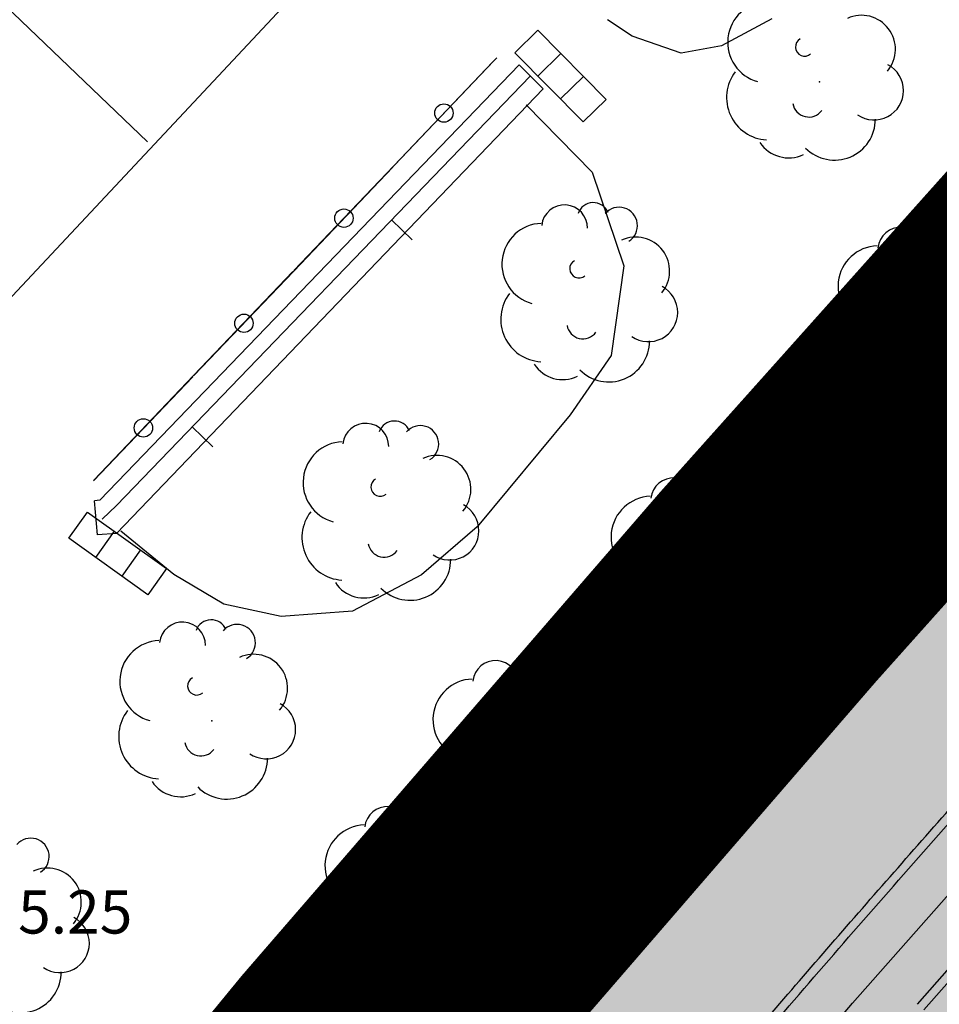
# Model space of a CAD drawing. Extents: x 560159 to 561268, y 4793602 to 4795121.
# Drawn here: x 560491 to 560507, y 4794318 to 4794335 of the extents above; entities that cross this region are included whole.
import ezdxf

# ---------------------------------------------------------------- set-up
doc = ezdxf.new("R2010")
doc.units = 0
doc.header["$MEASUREMENT"] = 0
doc.linetypes.add('RAYITAS', pattern=[0.375, 0.25, -0.125])
for name, color, linetype in [('1DPP', 6, 'Continuous'), ('1LIMITES DPP', 6, 'Continuous'), ('1SOMBREADO', 7, 'Continuous')]:
    doc.layers.add(name, color=color, linetype=linetype)
doc.styles.add('ROMANS', font='romans')

msp = doc.modelspace()

# ---------------------------------------------------------------- hatches: boundary and pattern name
at = {"layer": '1SOMBREADO', "lineweight": 13, "ltscale": 0.7}
msp.add_hatch(color=151, dxfattribs=at).paths.add_polyline_path([(560692.085, 4794496.758), (560737.275, 4794536.778), (560775.15, 4794570.244), (560755.575, 4794593.383), (560755.353, 4794595.856), (560765.661, 4794596.087), (560778.634, 4794599.211), (560797.455, 4794600.532), (560805.678, 4794608.861), (560808.69, 4794608.052), (560885.393, 4794694.362), (560929.163, 4794760.17), (560932.411, 4794769.68), (560937.195, 4794785.809), (560941.383, 4794799.95), (560948.821, 4794825.06), (561035.451, 4794803.54), (561034.303, 4794800.076), (561023.773, 4794768.32), (561017.414, 4794749.073), (561013.191, 4794736.31), (561008.521, 4794722.32), (560995.704, 4794700.342), (560987.05, 4794685.503), (560979.321, 4794672.25), (560961.399, 4794652.899), (560950.694, 4794641.34), (560930.161, 4794619.17), (560919.099, 4794602.961), (560896.985, 4794570.542), (560862.805, 4794534.683), (560794.134, 4794470.99), (560715.653, 4794404.031), (560661.579, 4794358.797), (560796.307, 4794324.541), (560831.163, 4794314.2), (560865.946, 4794297.368), (560878.822, 4794289.003), (560901.173, 4794270.529), (560917.757, 4794252.44), (560932.166, 4794231.331), (560944.207, 4794205.871), (560953.319, 4794180.518), (560956.955, 4794158.524), (560961.767, 4794137.831), (560966.661, 4794126.789), (560900.813, 4794060.275), (560828.706, 4793986.054), (560811.092, 4793985.123), (560793.076, 4793977.261), (560790.377, 4793969.911), (560777.012, 4793955.055), (560752.522, 4793934.935), (560748.392, 4793925.865), (560713.91, 4793897.727), (560704.408, 4793904.194), (560680.975, 4793882.556), (560678.007, 4793868.84), (560683.157, 4793835.219), (560599.441, 4793748.763), (560582.386, 4793731.901), (560571.482, 4793724.86), (560557.983, 4793719.582), (560552.243, 4793721.943), (560549.37, 4793724.813), (560548.343, 4793727.742), (560545.265, 4793747.949), (560520.252, 4793756.035), (560483.439, 4793761.102), (560461.923, 4793766.393), (560432.595, 4793777.883), (560411.162, 4793787.852), (560369.216, 4793814.065), (560358.09, 4793823.871), (560341.688, 4793845.844), (560314.962, 4793881.152), (560291.565, 4793918.087), (560285.347, 4793925.931), (560276.001, 4793917.895), (560264.52, 4793907.738), (560249.958, 4793884.858), (560245.164, 4793877.101), (560238.947, 4793868.603), (560219.835, 4793838.608), (560208.059, 4793819.64), (560206.191, 4793816.64), (560204.509, 4793814.539), (560201.444, 4793814.746), (560197.926, 4793816.4), (560194.2, 4793818.674), (560190.061, 4793821.982), (560185.508, 4793827.15), (560181.575, 4793834.179), (560180.126, 4793839.761), (560179.299, 4793843.069), (560180.54, 4793846.997), (560170.399, 4793853.612), (560198.576, 4793889.285), (560246.052, 4793950.633), (560283.819, 4793996.335), (560340.347, 4794064.972), (560346.042, 4794069.664), (560347.084, 4794069.218), (560357.358, 4794075.911), (560361.222, 4794096.067), (560373.283, 4794128.788), (560374.985, 4794130.598), (560390.275, 4794157.838), (560399.935, 4794172.858), (560421.965, 4794207.808), (560429.755, 4794219.898), (560441.335, 4794238.228), (560449.665, 4794251.358), (560456.905, 4794262.688), (560460.115, 4794267.558), (560466.835, 4794277.528), (560470.575, 4794282.888), (560474.785, 4794288.648), (560477.835, 4794292.698), (560481.445, 4794297.558), (560485.735, 4794302.978), (560496.785, 4794316.438), (560504.035, 4794324.818), (560512.115, 4794333.858), (560518.585, 4794340.728), (560526.935, 4794349.358), (560533.905, 4794356.198), (560542.155, 4794363.888), (560546.715, 4794368.108), (560555.765, 4794376.148), (560567.945, 4794386.938), (560577.925, 4794395.608), (560588.535, 4794404.978), (560599.355, 4794414.648), (560613.015, 4794427.108), (560626.825, 4794439.228), (560639.135, 4794450.058), (560664.825, 4794472.758), (560680.625, 4794486.688)])

# ---------------------------------------------------------------- linework, layer by layer
for p, q in [((560496.833, 4794336.235, 0), (560490.613, 4794329.595, 0)), ((560496.833, 4794336.235, 0), (560490.613, 4794329.595, 0)), ((560489.633, 4794336.015, 0), (560493.233, 4794332.565, 0)), ((560489.633, 4794336.015, 0), (560493.233, 4794332.565, 0)), ((560501.673, 4794334.405, 0), (560501.243, 4794334.685, 0)), ((560501.673, 4794334.405, 0), (560501.243, 4794334.685, 0)), ((560504.103, 4794334.705, 0), (560503.223, 4794334.235, 0)), ((560504.103, 4794334.705, 0), (560503.223, 4794334.235, 0)), ((560502.523, 4794334.105, 0), (560501.673, 4794334.405, 0)), ((560502.523, 4794334.105, 0), (560501.673, 4794334.405, 0)), ((560503.223, 4794334.235, 0), (560502.523, 4794334.105, 0)), ((560503.223, 4794334.235, 0), (560502.523, 4794334.105, 0)), ((560499.263, 4794333.975, 0), (560499.313, 4794334.025, 0)), ((560499.263, 4794333.975, 0), (560499.313, 4794334.025, 0)), ((560499.273, 4794333.985, 0), (560499.313, 4794334.025, 0)), ((560499.273, 4794333.985, 0), (560499.313, 4794334.025, 0)), ((560499.703, 4794333.905, 0), (560492.403, 4794326.325, 0)), ((560499.703, 4794333.905, 0), (560492.403, 4794326.325, 0)), ((560497.523, 4794332.145, 0), (560499.243, 4794333.955, 0)), ((560497.523, 4794332.145, 0), (560499.243, 4794333.955, 0)), ((560497.533, 4794332.155, 0), (560499.263, 4794333.975, 0)), ((560497.533, 4794332.155, 0), (560499.263, 4794333.975, 0)), ((560500.123, 4794333.485, 0), (560499.703, 4794333.905, 0)), ((560500.123, 4794333.485, 0), (560499.703, 4794333.905, 0)), ((560492.693, 4794326.235, 0), (560499.893, 4794333.705, 0)), ((560492.693, 4794326.235, 0), (560499.893, 4794333.705, 0)), ((560492.693, 4794326.235, 0), (560499.893, 4794333.705, 0)), ((560492.693, 4794326.235, 0), (560499.893, 4794333.705, 0)), ((560500.123, 4794333.485, 0), (560492.693, 4794325.745, 0)), ((560500.123, 4794333.485, 0), (560492.693, 4794325.745, 0)), ((560499.823, 4794333.205, 0), (560500.973, 4794332.035, 0)), ((560499.823, 4794333.205, 0), (560500.973, 4794332.035, 0)), ((560495.783, 4794330.325, 0), (560497.523, 4794332.145, 0)), ((560495.783, 4794330.325, 0), (560497.523, 4794332.145, 0)), ((560495.783, 4794330.315, 0), (560497.503, 4794332.125, 0)), ((560495.783, 4794330.315, 0), (560497.503, 4794332.125, 0)), ((560508.315, 4794332.088, 0), (560500.415, 4794323.248, 0)), ((560500.423, 4794323.225, 0), (560508.323, 4794332.065, 0)), ((560500.423, 4794323.225, 0), (560508.323, 4794332.065, 0)), ((560500.973, 4794332.035, 0), (560501.523, 4794330.405, 0)), ((560500.973, 4794332.035, 0), (560501.523, 4794330.405, 0)), ((560503.975, 4794325.338, 0), (560509.375, 4794331.428, 0)), ((560509.153, 4794331.275, 0), (560503.983, 4794325.315, 0)), ((560509.153, 4794331.275, 0), (560503.983, 4794325.315, 0)), ((560497.843, 4794330.855, 0), (560497.483, 4794331.205, 0)), ((560497.843, 4794330.855, 0), (560497.483, 4794331.205, 0)), ((560509.383, 4794331.065, 0), (560504.223, 4794325.115, 0)), ((560509.383, 4794331.065, 0), (560504.223, 4794325.115, 0)), ((560501.523, 4794330.405, 0), (560501.303, 4794328.845, 0)), ((560501.523, 4794330.405, 0), (560501.303, 4794328.845, 0)), ((560494.033, 4794328.495, 0), (560495.763, 4794330.305, 0)), ((560494.033, 4794328.495, 0), (560495.763, 4794330.305, 0)), ((560494.043, 4794328.495, 0), (560495.783, 4794330.315, 0)), ((560494.043, 4794328.495, 0), (560495.783, 4794330.315, 0)), ((560501.303, 4794328.845, 0), (560500.593, 4794327.815, 0)), ((560501.303, 4794328.845, 0), (560500.593, 4794327.815, 0)), ((560492.303, 4794326.675, 0), (560494.033, 4794328.495, 0)), ((560492.303, 4794326.675, 0), (560494.033, 4794328.495, 0)), ((560492.293, 4794326.665, 0), (560494.023, 4794328.475, 0)), ((560492.293, 4794326.665, 0), (560494.023, 4794328.475, 0)), ((560500.593, 4794327.815, 0), (560498.973, 4794325.865, 0)), ((560500.593, 4794327.815, 0), (560498.973, 4794325.865, 0)), ((560494.373, 4794327.255, 0), (560494.013, 4794327.605, 0)), ((560494.373, 4794327.255, 0), (560494.013, 4794327.605, 0)), ((560492.403, 4794326.325, 0), (560492.313, 4794326.315, 0)), ((560492.403, 4794326.325, 0), (560492.313, 4794326.315, 0)), ((560492.363, 4794325.725, 0), (560492.313, 4794326.315, 0)), ((560492.363, 4794325.725, 0), (560492.313, 4794326.315, 0)), ((560492.443, 4794325.995, 0), (560492.693, 4794326.235, 0)), ((560492.443, 4794325.995, 0), (560492.693, 4794326.235, 0)), ((560492.443, 4794325.995, 0), (560492.693, 4794326.235, 0)), ((560492.443, 4794325.995, 0), (560492.693, 4794326.235, 0)), ((560505.504, 4794317.575, 0), (560512.905, 4794325.937, 0)), ((560493.693, 4794325.035, 0), (560492.773, 4794325.785, 0)), ((560493.693, 4794325.035, 0), (560492.773, 4794325.785, 0)), ((560498.973, 4794325.865, 0), (560498.003, 4794325.025, 0)), ((560498.973, 4794325.865, 0), (560498.003, 4794325.025, 0)), ((560492.693, 4794325.745, 0), (560492.363, 4794325.725, 0)), ((560492.693, 4794325.745, 0), (560492.363, 4794325.725, 0)), ((560500.675, 4794321.578, 0), (560503.975, 4794325.338, 0)), ((560503.983, 4794325.315, 0), (560500.683, 4794321.555, 0)), ((560503.983, 4794325.315, 0), (560500.683, 4794321.555, 0)), ((560504.223, 4794325.115, 0), (560500.903, 4794321.355, 0)), ((560504.223, 4794325.115, 0), (560500.903, 4794321.355, 0)), ((560494.563, 4794324.515, 0), (560493.693, 4794325.035, 0)), ((560494.563, 4794324.515, 0), (560493.693, 4794325.035, 0)), ((560498.003, 4794325.025, 0), (560496.803, 4794324.395, 0)), ((560498.003, 4794325.025, 0), (560496.803, 4794324.395, 0)), ((560495.563, 4794324.305, 0), (560494.563, 4794324.515, 0)), ((560495.563, 4794324.305, 0), (560494.563, 4794324.515, 0)), ((560496.803, 4794324.395, 0), (560495.563, 4794324.305, 0)), ((560496.803, 4794324.395, 0), (560495.563, 4794324.305, 0)), ((560495.703, 4794317.735, 0), (560500.423, 4794323.225, 0)), ((560495.703, 4794317.735, 0), (560500.423, 4794323.225, 0)), ((560500.415, 4794323.248, 0), (560495.862, 4794317.952, 0)), ((560506.635, 4794317.553, 0), (560511.658, 4794323.277, 0)), ((560506.749, 4794317.456, 0), (560511.77, 4794323.177, 0)), ((560500.683, 4794321.555, 0), (560496.743, 4794316.935, 0)), ((560500.683, 4794321.555, 0), (560496.743, 4794316.935, 0)), ((560496.858, 4794317.102, 0), (560500.675, 4794321.578, 0)), ((560500.903, 4794321.355, 0), (560496.973, 4794316.735, 0)), ((560500.903, 4794321.355, 0), (560496.973, 4794316.735, 0)), ((560495.623, 4794317.075, 0), (560495.703, 4794317.735, 0)), ((560495.623, 4794317.075, 0), (560495.703, 4794317.735, 0)), ((560498.638, 4794309.484, 0), (560505.504, 4794317.575, 0))]:
    msp.add_line(p, q)
at = {"linetype": 'RAYITAS', "ltscale": 0.15}
for p, q in [((560505.905, 4794324.65, 0), (560504.483, 4794325.911, 0)), ((560501.861, 4794320.083, 0), (560500.44, 4794321.344, 0))]:
    msp.add_line(p, q, dxfattribs=at)
at = {"elevation": 0}
for points in [[(560500.03, 4794334.508), (560501.215, 4794333.302), (560500.815, 4794332.91), (560499.631, 4794334.115), (560500.03, 4794334.508)], [(560500.03, 4794334.508), (560501.215, 4794333.302), (560500.815, 4794332.91), (560499.631, 4794334.115), (560500.03, 4794334.508)], [(560500.43, 4794334.101), (560500.03, 4794333.709)], [(560500.43, 4794334.101), (560500.03, 4794333.709)], [(560500.822, 4794333.702), (560500.423, 4794333.309)], [(560500.822, 4794333.702), (560500.423, 4794333.309)], [(560492.192, 4794326.119), (560493.568, 4794325.137), (560493.243, 4794324.681), (560491.867, 4794325.663), (560492.192, 4794326.119)], [(560492.192, 4794326.119), (560493.568, 4794325.137), (560493.243, 4794324.681), (560491.867, 4794325.663), (560492.192, 4794326.119)], [(560492.656, 4794325.788), (560492.331, 4794325.332)], [(560492.656, 4794325.788), (560492.331, 4794325.332)], [(560493.112, 4794325.462), (560492.787, 4794325.006)], [(560493.112, 4794325.462), (560492.787, 4794325.006)]]:
    msp.add_lwpolyline(points, dxfattribs=at)
for centre in [(560498.393, 4794333.065, 0), (560498.393, 4794333.065, 0), (560496.653, 4794331.235, 0), (560496.653, 4794331.235, 0), (560494.913, 4794329.405, 0), (560494.913, 4794329.405, 0), (560493.163, 4794327.585, 0), (560493.163, 4794327.585, 0)]:
    msp.add_circle(centre, 0.16)
for centre, radius, start, end in [((560504.043, 4794334.295, 0), 0.71, 92.28, 254.58), ((560504.043, 4794334.295, 0), 0.71, 92.28, 254.58), ((560505.663, 4794334.175, 0), 0.59, 319.86, 114.77), ((560505.663, 4794334.175, 0), 0.59, 319.86, 114.77), ((560504.673, 4794334.215, 0), 0.16, 119.14, 310.56), ((560504.673, 4794334.215, 0), 0.16, 119.14, 310.56), ((560505.883, 4794333.455, 0), 0.51, 235.53, 62.03), ((560505.883, 4794333.455, 0), 0.51, 235.53, 62.03), ((560504.053, 4794333.335, 0), 0.74, 142.64, 266.54), ((560504.053, 4794333.335, 0), 0.74, 142.64, 266.54), ((560504.743, 4794333.275, 0), 0.28, 189.64, 323.88), ((560504.743, 4794333.275, 0), 0.28, 189.64, 323.88), ((560505.193, 4794332.955, 0), 0.71, 224.67, 0.24), ((560505.193, 4794332.955, 0), 0.71, 224.67, 0.24), ((560504.393, 4794332.885, 0), 0.6, 213.78, 295.32), ((560504.393, 4794332.885, 0), 0.6, 213.78, 295.32), ((560500.493, 4794331.065, 0), 0.4, 359.29, 173.61), ((560500.493, 4794331.065, 0), 0.4, 359.29, 173.61), ((560500.993, 4794331.225, 0), 0.28, 23.16, 160.47), ((560500.993, 4794331.225, 0), 0.28, 23.16, 160.47), ((560501.443, 4794331.105, 0), 0.32, 301.58, 139.33), ((560501.443, 4794331.105, 0), 0.32, 301.58, 139.33), ((560500.113, 4794330.435, 0), 0.71, 92.28, 254.58), ((560500.113, 4794330.435, 0), 0.71, 92.28, 254.58), ((560506.343, 4794330.675, 0), 0.4, 359.29, 173.61), ((560506.343, 4794330.675, 0), 0.4, 359.29, 173.61), ((560506.843, 4794330.835, 0), 0.28, 23.16, 160.47), ((560506.843, 4794330.835, 0), 0.28, 23.16, 160.47), ((560501.733, 4794330.315, 0), 0.59, 319.86, 114.77), ((560501.733, 4794330.315, 0), 0.59, 319.86, 114.77), ((560505.963, 4794330.045, 0), 0.71, 92.28, 254.58), ((560505.963, 4794330.045, 0), 0.71, 92.28, 254.58), ((560500.743, 4794330.355, 0), 0.16, 119.14, 310.56), ((560500.743, 4794330.355, 0), 0.16, 119.14, 310.56), ((560501.953, 4794329.595, 0), 0.51, 235.53, 62.03), ((560501.953, 4794329.595, 0), 0.51, 235.53, 62.03), ((560506.593, 4794329.965, 0), 0.16, 119.14, 310.56), ((560506.593, 4794329.965, 0), 0.16, 119.14, 310.56), ((560500.123, 4794329.475, 0), 0.74, 142.64, 266.54), ((560500.123, 4794329.475, 0), 0.74, 142.64, 266.54), ((560505.973, 4794329.085, 0), 0.74, 142.64, 266.54), ((560505.973, 4794329.085, 0), 0.74, 142.64, 266.54), ((560500.813, 4794329.415, 0), 0.28, 189.64, 323.88), ((560500.813, 4794329.415, 0), 0.28, 189.64, 323.88), ((560501.263, 4794329.095, 0), 0.71, 224.67, 0.24), ((560501.263, 4794329.095, 0), 0.71, 224.67, 0.24), ((560506.663, 4794329.025, 0), 0.28, 189.64, 323.88), ((560506.663, 4794329.025, 0), 0.28, 189.64, 323.88), ((560500.463, 4794329.025, 0), 0.6, 213.78, 295.32), ((560500.463, 4794329.025, 0), 0.6, 213.78, 295.32), ((560507.113, 4794328.705, 0), 0.71, 224.67, 0.24), ((560507.113, 4794328.705, 0), 0.71, 224.67, 0.24), ((560506.313, 4794328.635, 0), 0.6, 213.78, 295.32), ((560506.313, 4794328.635, 0), 0.6, 213.78, 295.32), ((560497.033, 4794327.265, 0), 0.4, 359.29, 173.61), ((560497.033, 4794327.265, 0), 0.4, 359.29, 173.61), ((560497.533, 4794327.425, 0), 0.28, 23.16, 160.47), ((560497.533, 4794327.425, 0), 0.28, 23.16, 160.47), ((560497.983, 4794327.305, 0), 0.32, 301.58, 139.33), ((560497.983, 4794327.305, 0), 0.32, 301.58, 139.33), ((560496.653, 4794326.635, 0), 0.71, 92.28, 254.58), ((560496.653, 4794326.635, 0), 0.71, 92.28, 254.58), ((560498.273, 4794326.515, 0), 0.59, 319.86, 114.77), ((560498.273, 4794326.515, 0), 0.59, 319.86, 114.77), ((560497.283, 4794326.555, 0), 0.16, 119.14, 310.56), ((560497.283, 4794326.555, 0), 0.16, 119.14, 310.56), ((560502.393, 4794326.315, 0), 0.4, 359.29, 173.61), ((560502.393, 4794326.315, 0), 0.4, 359.29, 173.61), ((560502.893, 4794326.475, 0), 0.28, 23.16, 160.47), ((560502.893, 4794326.475, 0), 0.28, 23.16, 160.47), ((560503.343, 4794326.355, 0), 0.32, 301.58, 139.33), ((560503.343, 4794326.355, 0), 0.32, 301.58, 139.33), ((560502.013, 4794325.685, 0), 0.71, 92.28, 254.58), ((560502.013, 4794325.685, 0), 0.71, 92.28, 254.58), ((560496.663, 4794325.675, 0), 0.74, 142.64, 266.54), ((560496.663, 4794325.675, 0), 0.74, 142.64, 266.54), ((560498.493, 4794325.795, 0), 0.51, 235.53, 62.03), ((560498.493, 4794325.795, 0), 0.51, 235.53, 62.03), ((560503.633, 4794325.565, 0), 0.59, 319.86, 114.77), ((560503.633, 4794325.565, 0), 0.59, 319.86, 114.77), ((560502.643, 4794325.605, 0), 0.16, 119.14, 310.56), ((560502.643, 4794325.605, 0), 0.16, 119.14, 310.56), ((560497.353, 4794325.615, 0), 0.28, 189.64, 323.88), ((560497.353, 4794325.615, 0), 0.28, 189.64, 323.88), ((560497.803, 4794325.295, 0), 0.71, 224.67, 0.24), ((560497.803, 4794325.295, 0), 0.71, 224.67, 0.24), ((560503.853, 4794324.845, 0), 0.51, 235.53, 62.03), ((560503.853, 4794324.845, 0), 0.51, 235.53, 62.03), ((560502.023, 4794324.725, 0), 0.74, 142.64, 266.54), ((560502.023, 4794324.725, 0), 0.74, 142.64, 266.54), ((560497.003, 4794325.225, 0), 0.6, 213.78, 295.32), ((560497.003, 4794325.225, 0), 0.6, 213.78, 295.32), ((560502.713, 4794324.665, 0), 0.28, 189.64, 323.88), ((560502.713, 4794324.665, 0), 0.28, 189.64, 323.88), ((560494.343, 4794323.965, 0), 0.28, 23.16, 160.47), ((560494.343, 4794323.965, 0), 0.28, 23.16, 160.47), ((560503.163, 4794324.345, 0), 0.71, 224.67, 0.24), ((560503.163, 4794324.345, 0), 0.71, 224.67, 0.24), ((560493.843, 4794323.805, 0), 0.4, 359.29, 173.61), ((560493.843, 4794323.805, 0), 0.4, 359.29, 173.61), ((560494.793, 4794323.845, 0), 0.32, 301.58, 139.33), ((560494.793, 4794323.845, 0), 0.32, 301.58, 139.33), ((560493.463, 4794323.175, 0), 0.71, 92.28, 254.58), ((560493.463, 4794323.175, 0), 0.71, 92.28, 254.58), ((560502.363, 4794324.275, 0), 0.6, 213.78, 295.32), ((560502.363, 4794324.275, 0), 0.6, 213.78, 295.32), ((560495.083, 4794323.055, 0), 0.59, 319.86, 114.77), ((560495.083, 4794323.055, 0), 0.59, 319.86, 114.77), ((560499.293, 4794323.135, 0), 0.4, 359.29, 173.61), ((560499.293, 4794323.135, 0), 0.4, 359.29, 173.61), ((560499.793, 4794323.295, 0), 0.28, 23.16, 160.47), ((560499.793, 4794323.295, 0), 0.28, 23.16, 160.47), ((560500.243, 4794323.175, 0), 0.32, 301.58, 139.33), ((560500.243, 4794323.175, 0), 0.32, 301.58, 139.33), ((560494.093, 4794323.095, 0), 0.16, 119.14, 310.56), ((560494.093, 4794323.095, 0), 0.16, 119.14, 310.56), ((560498.913, 4794322.505, 0), 0.71, 92.28, 254.58), ((560498.913, 4794322.505, 0), 0.71, 92.28, 254.58), ((560500.533, 4794322.385, 0), 0.59, 319.86, 114.77), ((560500.533, 4794322.385, 0), 0.59, 319.86, 114.77), ((560495.303, 4794322.335, 0), 0.51, 235.53, 62.03), ((560495.303, 4794322.335, 0), 0.51, 235.53, 62.03), ((560493.473, 4794322.215, 0), 0.74, 142.64, 266.54), ((560493.473, 4794322.215, 0), 0.74, 142.64, 266.54), ((560499.543, 4794322.425, 0), 0.16, 119.14, 310.56), ((560499.543, 4794322.425, 0), 0.16, 119.14, 310.56), ((560494.163, 4794322.155, 0), 0.28, 189.64, 323.88), ((560494.163, 4794322.155, 0), 0.28, 189.64, 323.88), ((560498.923, 4794321.545, 0), 0.74, 142.64, 266.54), ((560498.923, 4794321.545, 0), 0.74, 142.64, 266.54), ((560500.753, 4794321.665, 0), 0.51, 235.53, 62.03), ((560500.753, 4794321.665, 0), 0.51, 235.53, 62.03), ((560494.613, 4794321.835, 0), 0.71, 224.67, 0.24), ((560494.613, 4794321.835, 0), 0.71, 224.67, 0.24), ((560493.813, 4794321.765, 0), 0.6, 213.78, 295.32), ((560493.813, 4794321.765, 0), 0.6, 213.78, 295.32), ((560499.613, 4794321.485, 0), 0.28, 189.64, 323.88), ((560499.613, 4794321.485, 0), 0.28, 189.64, 323.88), ((560500.063, 4794321.165, 0), 0.71, 224.67, 0.24), ((560500.063, 4794321.165, 0), 0.71, 224.67, 0.24), ((560497.413, 4794320.595, 0), 0.4, 359.29, 173.61), ((560497.413, 4794320.595, 0), 0.4, 359.29, 173.61), ((560497.913, 4794320.755, 0), 0.28, 23.16, 160.47), ((560497.913, 4794320.755, 0), 0.28, 23.16, 160.47), ((560498.363, 4794320.635, 0), 0.32, 301.58, 139.33), ((560498.363, 4794320.635, 0), 0.32, 301.58, 139.33), ((560497.033, 4794319.965, 0), 0.71, 92.28, 254.58), ((560497.033, 4794319.965, 0), 0.71, 92.28, 254.58), ((560499.263, 4794321.095, 0), 0.6, 213.78, 295.32), ((560499.263, 4794321.095, 0), 0.6, 213.78, 295.32), ((560491.203, 4794320.125, 0), 0.32, 301.58, 139.33), ((560491.203, 4794320.125, 0), 0.32, 301.58, 139.33), ((560498.653, 4794319.845, 0), 0.59, 319.86, 114.77), ((560498.653, 4794319.845, 0), 0.59, 319.86, 114.77), ((560491.493, 4794319.335, 0), 0.59, 319.86, 114.77), ((560491.493, 4794319.335, 0), 0.59, 319.86, 114.77), ((560497.663, 4794319.885, 0), 0.16, 119.14, 310.56), ((560497.663, 4794319.885, 0), 0.16, 119.14, 310.56), ((560497.043, 4794319.005, 0), 0.74, 142.64, 266.54), ((560497.043, 4794319.005, 0), 0.74, 142.64, 266.54), ((560498.873, 4794319.125, 0), 0.51, 235.53, 62.03), ((560498.873, 4794319.125, 0), 0.51, 235.53, 62.03), ((560491.713, 4794318.615, 0), 0.51, 235.53, 62.03), ((560491.713, 4794318.615, 0), 0.51, 235.53, 62.03), ((560497.733, 4794318.945, 0), 0.28, 189.64, 323.88), ((560497.733, 4794318.945, 0), 0.28, 189.64, 323.88), ((560498.183, 4794318.625, 0), 0.71, 224.67, 0.24), ((560498.183, 4794318.625, 0), 0.71, 224.67, 0.24), ((560497.383, 4794318.555, 0), 0.6, 213.78, 295.32), ((560497.383, 4794318.555, 0), 0.6, 213.78, 295.32), ((560491.023, 4794318.115, 0), 0.71, 224.67, 0.24), ((560491.023, 4794318.115, 0), 0.71, 224.67, 0.24), ((560496.363, 4794317.53, 0), 0.655, 139.9377, 319.1489)]:
    msp.add_arc(centre, radius, start, end)
for points, knots in [([(560498.308, 4794315.874, 0), (560499.695, 4794317.513, 0), (560501.076, 4794319.143, 0), (560503.873, 4794322.362, 0), (560505.293, 4794323.961, 0), (560507.534, 4794326.486, 0), (560508.351, 4794327.411, 0), (560509.82, 4794329.074, 0), (560510.475, 4794329.813, 0), (560511.799, 4794331.277, 0), (560512.469, 4794332.006, 0), (560513.755, 4794333.396, 0), (560514.371, 4794334.057, 0), (560515.427, 4794335.199, 0), (560515.865, 4794335.678, 0), (560516.726, 4794336.618, 0), (560517.152, 4794337.081, 0), (560517.906, 4794337.874, 0), (560518.239, 4794338.214, 0), (560518.921, 4794338.909, 0), (560519.268, 4794339.262, 0), (560519.961, 4794339.977, 0), (560520.306, 4794340.34, 0), (560520.984, 4794341.058, 0), (560521.317, 4794341.414, 0), (560522.155, 4794342.302, 0), (560522.656, 4794342.825, 0), (560523.68, 4794343.879, 0), (560524.2, 4794344.407, 0), (560525.272, 4794345.509, 0), (560525.817, 4794346.077, 0), (560526.73, 4794347.017, 0), (560527.099, 4794347.394, 0), (560527.844, 4794348.142, 0), (560528.222, 4794348.516, 0), (560529.16, 4794349.438, 0), (560529.725, 4794349.993, 0), (560530.841, 4794351.098, 0), (560531.393, 4794351.647, 0), (560532.503, 4794352.737, 0), (560533.066, 4794353.285, 0), (560534.19, 4794354.389, 0), (560534.74, 4794354.934, 0), (560535.847, 4794355.998, 0), (560536.41, 4794356.527, 0), (560537.751, 4794357.772, 0), (560538.535, 4794358.49, 0), (560540.845, 4794360.625, 0), (560542.346, 4794362.04, 0), (560545.21, 4794364.702, 0), (560546.575, 4794365.96, 0), (560547.942, 4794367.22, 0)], [0, 0, 0, 0, 6.438899, 6.438899, 12.877798, 12.877798, 16.559517, 16.559517, 19.550681, 19.550681, 22.541845, 22.541845, 25.25702, 25.25702, 27.179226, 27.179226, 29.101433, 29.101433, 30.568498, 30.568498, 32.035562, 32.035562, 33.502627, 33.502627, 34.969692, 34.969692, 37.192876, 37.192876, 39.41606, 39.41606, 41.768314, 41.768314, 43.382259, 43.382259, 44.996205, 44.996205, 47.346341, 47.346341, 49.696478, 49.696478, 52.046614, 52.046614, 54.396751, 54.396751, 56.746887, 56.746887, 59.937097, 59.937097, 66.12735, 66.12735, 71.703981, 71.703981, 71.703981, 71.703981]), ([(560500.916, 4794313.662, 0), (560502.008, 4794314.952, 0), (560503.09, 4794316.229, 0), (560504.901, 4794318.334, 0), (560505.629, 4794319.17, 0), (560507.105, 4794320.849, 0), (560507.85, 4794321.689, 0), (560509.351, 4794323.381, 0), (560510.107, 4794324.233, 0), (560511.613, 4794325.937, 0), (560512.352, 4794326.777, 0), (560513.665, 4794328.243, 0), (560514.245, 4794328.881, 0), (560515.422, 4794330.163, 0), (560516.017, 4794330.804, 0), (560516.991, 4794331.852, 0), (560517.363, 4794332.254, 0), (560518.113, 4794333.067, 0), (560518.484, 4794333.473, 0), (560519.207, 4794334.262, 0), (560519.557, 4794334.641, 0), (560520.049, 4794335.163, 0), (560520.197, 4794335.318, 0), (560520.503, 4794335.635, 0), (560520.66, 4794335.796, 0), (560521.142, 4794336.288, 0), (560521.481, 4794336.632, 0), (560522.171, 4794337.34, 0), (560522.524, 4794337.708, 0), (560523.203, 4794338.425, 0), (560523.534, 4794338.777, 0), (560524.5, 4794339.803, 0), (560525.117, 4794340.449, 0), (560526.134, 4794341.494, 0), (560526.512, 4794341.879, 0), (560527.131, 4794342.514, 0), (560527.371, 4794342.761, 0), (560527.842, 4794343.247, 0), (560528.075, 4794343.489, 0), (560528.769, 4794344.206, 0), (560529.215, 4794344.666, 0), (560529.973, 4794345.432, 0), (560530.283, 4794345.741, 0), (560530.922, 4794346.374, 0), (560531.249, 4794346.695, 0), (560531.894, 4794347.329, 0), (560532.211, 4794347.641, 0), (560532.837, 4794348.26, 0), (560533.149, 4794348.57, 0), (560533.762, 4794349.176, 0), (560534.067, 4794349.477, 0), (560534.639, 4794350.038, 0), (560534.904, 4794350.298, 0), (560535.446, 4794350.828, 0), (560535.718, 4794351.094, 0), (560536.253, 4794351.62, 0), (560536.517, 4794351.88, 0), (560537.03, 4794352.384, 0), (560537.284, 4794352.631, 0), (560537.856, 4794353.184, 0), (560538.174, 4794353.487, 0), (560538.828, 4794354.102, 0), (560539.159, 4794354.411, 0), (560540.167, 4794355.344, 0), (560540.856, 4794355.976, 0), (560542.425, 4794357.425, 0), (560543.291, 4794358.235, 0), (560545.004, 4794359.836, 0), (560545.856, 4794360.631, 0), (560547.885, 4794362.515, 0), (560549.07, 4794363.606, 0), (560550.26, 4794364.702, 0)], [0, 0, 0, 0, 5.070021, 5.070021, 8.465447, 8.465447, 11.860874, 11.860874, 15.2563, 15.2563, 18.651727, 18.651727, 21.314563, 21.314563, 23.977399, 23.977399, 25.601249, 25.601249, 27.225099, 27.225099, 28.848949, 28.848949, 29.562003, 29.562003, 30.275057, 30.275057, 31.701165, 31.701165, 33.127273, 33.127273, 34.55338, 34.55338, 37.405596, 37.405596, 39.027562, 39.027562, 40.029479, 40.029479, 41.031396, 41.031396, 43.035231, 43.035231, 44.422234, 44.422234, 45.809237, 45.809237, 47.118522, 47.118522, 48.427807, 48.427807, 49.737091, 49.737091, 50.867347, 50.867347, 51.997603, 51.997603, 53.101797, 53.101797, 54.20599, 54.20599, 55.6084, 55.6084, 57.010809, 57.010809, 59.815627, 59.815627, 63.332885, 63.332885, 66.850142, 66.850142, 71.703981, 71.703981, 71.703981, 71.703981]), ([(560501.031, 4794313.565, 0), (560502.133, 4794314.867, 0), (560503.225, 4794316.156, 0), (560505.235, 4794318.492, 0), (560506.156, 4794319.544, 0), (560508.027, 4794321.664, 0), (560508.974, 4794322.729, 0), (560510.549, 4794324.506, 0), (560511.174, 4794325.214, 0), (560512.405, 4794326.607, 0), (560513.011, 4794327.291, 0), (560514.231, 4794328.644, 0), (560514.847, 4794329.317, 0), (560516.097, 4794330.67, 0), (560516.731, 4794331.351, 0), (560517.878, 4794332.59, 0), (560518.388, 4794333.146, 0), (560519.191, 4794334.022, 0), (560519.495, 4794334.353, 0), (560520.058, 4794334.956, 0), (560520.314, 4794335.224, 0), (560520.858, 4794335.785, 0), (560521.142, 4794336.074, 0), (560521.732, 4794336.676, 0), (560522.037, 4794336.987, 0), (560522.649, 4794337.622, 0), (560522.952, 4794337.941, 0), (560523.54, 4794338.564, 0), (560523.826, 4794338.869, 0), (560524.388, 4794339.464, 0), (560524.664, 4794339.755, 0), (560525.332, 4794340.454, 0), (560525.726, 4794340.86, 0), (560526.538, 4794341.692, 0), (560526.955, 4794342.118, 0), (560527.795, 4794342.983, 0), (560528.209, 4794343.412, 0), (560529.018, 4794344.247, 0), (560529.412, 4794344.651, 0), (560530.132, 4794345.379, 0), (560530.458, 4794345.704, 0), (560531.132, 4794346.369, 0), (560531.477, 4794346.707, 0), (560532.272, 4794347.49, 0), (560532.72, 4794347.933, 0), (560533.6, 4794348.805, 0), (560534.03, 4794349.23, 0), (560534.759, 4794349.946, 0), (560535.054, 4794350.234, 0), (560535.656, 4794350.824, 0), (560535.957, 4794351.119, 0), (560536.498, 4794351.65, 0), (560536.735, 4794351.884, 0), (560537.199, 4794352.339, 0), (560537.429, 4794352.563, 0), (560538.038, 4794353.151, 0), (560538.418, 4794353.512, 0), (560539.2, 4794354.245, 0), (560539.597, 4794354.613, 0), (560540.596, 4794355.535, 0), (560541.205, 4794356.094, 0), (560542.428, 4794357.224, 0), (560543.035, 4794357.791, 0), (560544.845, 4794359.481, 0), (560546.033, 4794360.592, 0), (560548.267, 4794362.663, 0), (560549.312, 4794363.625, 0), (560550.361, 4794364.592, 0)], [0, 0, 0, 0, 5.11816, 5.11816, 9.401056, 9.401056, 13.683952, 13.683952, 16.492099, 16.492099, 19.300245, 19.300245, 22.108392, 22.108392, 24.916538, 24.916538, 27.107296, 27.107296, 28.508714, 28.508714, 29.75969, 29.75969, 31.010667, 31.010667, 32.261644, 32.261644, 33.51262, 33.51262, 34.763597, 34.763597, 36.014574, 36.014574, 37.783436, 37.783436, 39.552298, 39.552298, 41.32116, 41.32116, 43.090023, 43.090023, 44.546957, 44.546957, 46.003891, 46.003891, 47.860267, 47.860267, 49.716644, 49.716644, 50.971392, 50.971392, 52.226141, 52.226141, 53.228907, 53.228907, 54.231673, 54.231673, 55.901124, 55.901124, 57.570575, 57.570575, 60.034201, 60.034201, 62.497827, 62.497827, 67.425079, 67.425079, 71.703981, 71.703981, 71.703981, 71.703981])]:
    msp.add_open_spline(points, degree=3, knots=knots)
at = {"ltscale": 0.25}
msp.add_open_spline([(560498.423, 4794315.778, 0), (560499.804, 4794317.408, 0), (560501.177, 4794319.031, 0), (560503.662, 4794321.892, 0), (560504.77, 4794323.144, 0), (560506.648, 4794325.262, 0), (560507.417, 4794326.128, 0), (560508.951, 4794327.863, 0), (560509.711, 4794328.728, 0), (560511.235, 4794330.435, 0), (560512.004, 4794331.279, 0), (560513.56, 4794332.967, 0), (560514.346, 4794333.808, 0), (560515.623, 4794335.19, 0), (560516.11, 4794335.724, 0), (560516.924, 4794336.611, 0), (560517.257, 4794336.971, 0), (560517.97, 4794337.725, 0), (560518.357, 4794338.12, 0), (560519.154, 4794338.933, 0), (560519.561, 4794339.346, 0), (560520.369, 4794340.187, 0), (560520.768, 4794340.611, 0), (560521.551, 4794341.443, 0), (560521.938, 4794341.855, 0), (560522.714, 4794342.668, 0), (560523.104, 4794343.071, 0), (560523.895, 4794343.883, 0), (560524.295, 4794344.291, 0), (560525.273, 4794345.294, 0), (560525.845, 4794345.89, 0), (560526.977, 4794347.057, 0), (560527.536, 4794347.625, 0), (560528.686, 4794348.764, 0), (560529.274, 4794349.339, 0), (560530.448, 4794350.497, 0), (560531.029, 4794351.075, 0), (560532.063, 4794352.096, 0), (560532.52, 4794352.542, 0), (560533.441, 4794353.443, 0), (560533.905, 4794353.899, 0), (560534.816, 4794354.795, 0), (560535.266, 4794355.234, 0), (560536.179, 4794356.104, 0), (560536.642, 4794356.538, 0), (560537.822, 4794357.633, 0), (560538.545, 4794358.295, 0), (560540.72, 4794360.304, 0), (560542.153, 4794361.652, 0), (560545.018, 4794364.321, 0), (560546.458, 4794365.649, 0), (560547.949, 4794367.022, 0), (560547.996, 4794367.066, 0), (560548.043, 4794367.109, 0)], degree=3, knots=[0, 0, 0, 0, 6.410314, 6.410314, 11.448691, 11.448691, 14.913855, 14.913855, 18.37902, 18.37902, 21.844184, 21.844184, 25.309349, 25.309349, 27.451126, 27.451126, 28.953755, 28.953755, 30.666249, 30.666249, 32.378742, 32.378742, 34.091236, 34.091236, 35.80373, 35.80373, 37.516224, 37.516224, 39.228717, 39.228717, 41.688592, 41.688592, 44.148467, 44.148467, 46.608342, 46.608342, 49.068217, 49.068217, 50.997519, 50.997519, 52.92682, 52.92682, 54.856122, 54.856122, 56.785424, 56.785424, 59.730656, 59.730656, 65.621121, 65.621121, 71.511586, 71.511586, 71.703981, 71.703981, 71.703981, 71.703981], dxfattribs=at)
for p in [(560504.933, 4794333.605, 0), (560504.933, 4794333.605, 0), (560494.353, 4794322.485, 0), (560494.353, 4794322.485, 0)]:
    msp.add_point(p)
at = {"layer": '1DPP', "const_width": 5, "elevation": 0}
msp.add_lwpolyline([(560567.945, 4794386.938), (560555.765, 4794376.148), (560546.715, 4794368.108), (560542.155, 4794363.888), (560533.905, 4794356.198), (560526.935, 4794349.358), (560518.585, 4794340.728), (560512.115, 4794333.858), (560504.035, 4794324.818), (560496.785, 4794316.438), (560485.735, 4794302.978), (560481.445, 4794297.558), (560477.835, 4794292.698), (560474.785, 4794288.648), (560470.575, 4794282.888), (560466.835, 4794277.528), (560460.115, 4794267.558), (560456.905, 4794262.688), (560449.665, 4794251.358)], dxfattribs=at)
at = {"layer": '1LIMITES DPP', "const_width": 5, "elevation": 0}
msp.add_lwpolyline([(560567.945, 4794386.938), (560555.765, 4794376.148), (560546.715, 4794368.108), (560542.155, 4794363.888), (560533.905, 4794356.198), (560526.935, 4794349.358), (560518.585, 4794340.728), (560512.115, 4794333.858), (560504.035, 4794324.818), (560496.785, 4794316.438), (560485.735, 4794302.978), (560481.445, 4794297.558), (560477.835, 4794292.698), (560474.785, 4794288.648), (560470.575, 4794282.888), (560466.835, 4794277.528), (560460.115, 4794267.558), (560456.905, 4794262.688), (560449.665, 4794251.358)], dxfattribs=at)

# ---------------------------------------------------------------- texts
at = {"style": 'ROMANS'}
msp.add_text('5.25', height=0.75, rotation=360, dxfattribs=at).set_placement((560490.983, 4794318.785, 0))
msp.add_text('5.25', height=0.75, rotation=360, dxfattribs=at).set_placement((560490.983, 4794318.785, 0))

doc.saveas('drawing.dxf')
